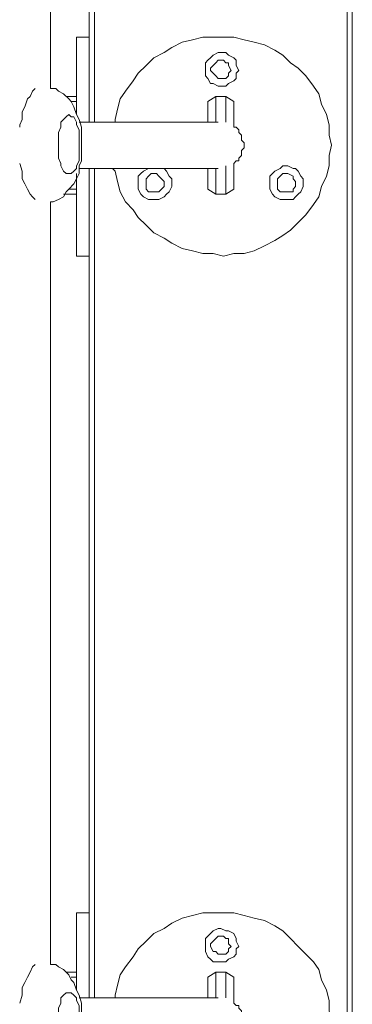
# Model space of a CAD drawing. Extents: x -79 to 4861, y -708 to -211.
# Drawn here: x 1114 to 1121, y -456 to -436 of the extents above; entities that cross this region are included whole.
import ezdxf

# ---------------------------------------------------------------- set-up
doc = ezdxf.new("R2010")
doc.units = 0
doc.header["$MEASUREMENT"] = 0
doc.layers.add('Lager 1', color=7, linetype='Continuous', lineweight=0)

msp = doc.modelspace()

# ---------------------------------------------------------------- linework, layer by layer
at = {"layer": 'Lager 1', "color": 7, "lineweight": 13}
for points in [[(1120.817, -512.309), (1120.817, -512.309), (1120.817, -377.645), (1120.817, -377.645)], [(1120.92, -377.645), (1120.92, -377.645), (1120.92, -512.309), (1120.92, -512.309)], [(1115.653, -438.058), (1115.653, -438.058), (1115.653, -421.431), (1115.653, -421.431)], [(1115.757, -421.431), (1115.757, -421.431), (1115.757, -438.058), (1115.757, -438.058)], [(1114.879, -437.387), (1114.879, -437.387), (1114.879, -422.103), (1114.879, -422.103)], [(1115.653, -436.354), (1115.653, -436.354), (1115.395, -436.354), (1115.395, -436.354)], [(1115.189, -437.542), (1115.189, -437.542), (1115.395, -437.542), (1115.395, -437.542)], [(1118.184, -437.542), (1118.184, -437.542), (1118.029, -437.645), (1118.029, -437.645)], [(1118.184, -437.542), (1118.184, -437.542), (1118.39, -437.542), (1118.39, -437.542)], [(1118.545, -437.645), (1118.545, -437.645), (1118.39, -437.542), (1118.39, -437.542)], [(1115.395, -437.645), (1115.395, -437.645), (1115.292, -437.645), (1115.292, -437.645)], [(1115.653, -455.614), (1115.653, -455.614), (1115.653, -438.987), (1115.653, -438.987)], [(1115.757, -438.987), (1115.757, -438.987), (1115.757, -455.614), (1115.757, -455.614)], [(1115.395, -439.504), (1115.395, -439.504), (1115.137, -439.504), (1115.137, -439.504)], [(1115.24, -439.4), (1115.24, -439.4), (1115.395, -439.4), (1115.395, -439.4)], [(1118.184, -439.504), (1118.184, -439.504), (1118.029, -439.4), (1118.029, -439.4)], [(1118.39, -439.504), (1118.39, -439.504), (1118.184, -439.504), (1118.184, -439.504)], [(1118.545, -439.4), (1118.545, -439.4), (1118.39, -439.504), (1118.39, -439.504)], [(1114.879, -454.943), (1114.879, -454.943), (1114.879, -439.659), (1114.879, -439.659)], [(1115.395, -440.743), (1115.395, -440.743), (1115.653, -440.743), (1115.653, -440.743)], [(1115.653, -453.91), (1115.653, -453.91), (1115.395, -453.91), (1115.395, -453.91)], [(1115.189, -455.097), (1115.189, -455.097), (1115.395, -455.097), (1115.395, -455.097)], [(1118.184, -455.097), (1118.184, -455.097), (1118.029, -455.201), (1118.029, -455.201)], [(1118.184, -455.097), (1118.184, -455.097), (1118.39, -455.097), (1118.39, -455.097)], [(1118.545, -455.201), (1118.545, -455.201), (1118.39, -455.097), (1118.39, -455.097)], [(1115.395, -455.201), (1115.395, -455.201), (1115.292, -455.201), (1115.292, -455.201)]]:
    msp.add_open_spline(points, degree=3, dxfattribs=at)
for points, knots in [([(1115.395, -437.903), (1115.395, -437.903), (1115.395, -437.903), (1115.395, -437.903), (1115.395, -437.903), (1115.395, -437.696), (1115.395, -437.696), (1115.395, -437.696), (1115.395, -437.49), (1115.395, -437.49), (1115.395, -437.49), (1115.395, -437.335), (1115.395, -437.335), (1115.395, -437.335), (1115.395, -437.128), (1115.395, -437.128), (1115.395, -437.128), (1115.395, -436.974), (1115.395, -436.974), (1115.395, -436.974), (1115.395, -436.87), (1115.395, -436.87), (1115.395, -436.87), (1115.395, -436.715), (1115.395, -436.715), (1115.395, -436.715), (1115.395, -436.612), (1115.395, -436.612), (1115.395, -436.612), (1115.395, -436.509), (1115.395, -436.509), (1115.395, -436.509), (1115.395, -436.457), (1115.395, -436.457), (1115.395, -436.457), (1115.395, -436.406), (1115.395, -436.406), (1115.395, -436.406), (1115.395, -436.354), (1115.395, -436.354)], [0, 0, 0, 0, 1, 1, 1, 2, 2, 2, 3, 3, 3, 4, 4, 4, 5, 5, 5, 6, 6, 6, 7, 7, 7, 8, 8, 8, 9, 9, 9, 10, 10, 10, 11, 11, 11, 12, 12, 12, 13, 13, 13, 13]), ([(1120.507, -438.523), (1120.507, -438.523), (1120.455, -438.316), (1120.455, -438.316), (1120.455, -438.316), (1120.455, -438.109), (1120.455, -438.109), (1120.455, -438.109), (1120.404, -437.903), (1120.404, -437.903), (1120.404, -437.903), (1120.301, -437.696), (1120.301, -437.696), (1120.301, -437.696), (1120.249, -437.49), (1120.249, -437.49), (1120.249, -437.49), (1120.146, -437.335), (1120.146, -437.335), (1120.146, -437.335), (1119.991, -437.128), (1119.991, -437.128), (1119.991, -437.128), (1119.836, -436.974), (1119.836, -436.974), (1119.836, -436.974), (1119.681, -436.87), (1119.681, -436.87), (1119.681, -436.87), (1119.526, -436.715), (1119.526, -436.715), (1119.526, -436.715), (1119.371, -436.612), (1119.371, -436.612), (1119.371, -436.612), (1119.165, -436.509), (1119.165, -436.509), (1119.165, -436.509), (1118.958, -436.457), (1118.958, -436.457), (1118.958, -436.457), (1118.752, -436.406), (1118.752, -436.406), (1118.752, -436.406), (1118.545, -436.354), (1118.545, -436.354), (1118.545, -436.354), (1118.338, -436.354), (1118.338, -436.354), (1118.338, -436.354), (1118.132, -436.354), (1118.132, -436.354), (1118.132, -436.354), (1117.925, -436.354), (1117.925, -436.354), (1117.925, -436.354), (1117.719, -436.406), (1117.719, -436.406), (1117.719, -436.406), (1117.512, -436.457), (1117.512, -436.457), (1117.512, -436.457), (1117.306, -436.56), (1117.306, -436.56), (1117.306, -436.56), (1117.151, -436.664), (1117.151, -436.664), (1117.151, -436.664), (1116.944, -436.767), (1116.944, -436.767), (1116.944, -436.767), (1116.789, -436.922), (1116.789, -436.922), (1116.789, -436.922), (1116.634, -437.077), (1116.634, -437.077), (1116.634, -437.077), (1116.531, -437.232), (1116.531, -437.232), (1116.531, -437.232), (1116.376, -437.438), (1116.376, -437.438), (1116.376, -437.438), (1116.273, -437.593), (1116.273, -437.593), (1116.273, -437.593), (1116.221, -437.8), (1116.221, -437.8), (1116.221, -437.8), (1116.17, -438.006), (1116.17, -438.006), (1116.17, -438.006), (1116.17, -438.058), (1116.17, -438.058)], [0, 0, 0, 0, 1, 1, 1, 2, 2, 2, 3, 3, 3, 4, 4, 4, 5, 5, 5, 6, 6, 6, 7, 7, 7, 8, 8, 8, 9, 9, 9, 10, 10, 10, 11, 11, 11, 12, 12, 12, 13, 13, 13, 14, 14, 14, 15, 15, 15, 16, 16, 16, 17, 17, 17, 18, 18, 18, 19, 19, 19, 20, 20, 20, 21, 21, 21, 22, 22, 22, 23, 23, 23, 24, 24, 24, 25, 25, 25, 26, 26, 26, 27, 27, 27, 28, 28, 28, 29, 29, 29, 30, 30, 30, 31, 31, 31, 31]), ([(1118.648, -437.025), (1118.648, -437.025), (1118.597, -437.077), (1118.597, -437.077), (1118.597, -437.077), (1118.597, -437.18), (1118.597, -437.18), (1118.597, -437.18), (1118.545, -437.232), (1118.545, -437.232), (1118.545, -437.232), (1118.442, -437.283), (1118.442, -437.283), (1118.442, -437.283), (1118.39, -437.335), (1118.39, -437.335), (1118.39, -437.335), (1118.287, -437.335), (1118.287, -437.335), (1118.287, -437.335), (1118.235, -437.335), (1118.235, -437.335), (1118.235, -437.335), (1118.132, -437.283), (1118.132, -437.283), (1118.132, -437.283), (1118.08, -437.283), (1118.08, -437.283), (1118.08, -437.283), (1118.029, -437.18), (1118.029, -437.18), (1118.029, -437.18), (1117.977, -437.128), (1117.977, -437.128), (1117.977, -437.128), (1117.977, -437.025), (1117.977, -437.025), (1117.977, -437.025), (1117.977, -436.974), (1117.977, -436.974), (1117.977, -436.974), (1117.977, -436.87), (1117.977, -436.87), (1117.977, -436.87), (1118.029, -436.819), (1118.029, -436.819), (1118.029, -436.819), (1118.08, -436.767), (1118.08, -436.767), (1118.08, -436.767), (1118.132, -436.715), (1118.132, -436.715), (1118.132, -436.715), (1118.235, -436.664), (1118.235, -436.664), (1118.235, -436.664), (1118.287, -436.664), (1118.287, -436.664), (1118.287, -436.664), (1118.39, -436.664), (1118.39, -436.664), (1118.39, -436.664), (1118.442, -436.715), (1118.442, -436.715), (1118.442, -436.715), (1118.545, -436.767), (1118.545, -436.767), (1118.545, -436.767), (1118.597, -436.819), (1118.597, -436.819), (1118.597, -436.819), (1118.597, -436.922), (1118.597, -436.922), (1118.597, -436.922), (1118.648, -437.025), (1118.648, -437.025)], [0, 0, 0, 0, 1, 1, 1, 2, 2, 2, 3, 3, 3, 4, 4, 4, 5, 5, 5, 6, 6, 6, 7, 7, 7, 8, 8, 8, 9, 9, 9, 10, 10, 10, 11, 11, 11, 12, 12, 12, 13, 13, 13, 14, 14, 14, 15, 15, 15, 16, 16, 16, 17, 17, 17, 18, 18, 18, 19, 19, 19, 20, 20, 20, 21, 21, 21, 22, 22, 22, 23, 23, 23, 24, 24, 24, 25, 25, 25, 25]), ([(1118.493, -437.025), (1118.493, -437.025), (1118.442, -436.922), (1118.442, -436.922), (1118.442, -436.922), (1118.442, -436.87), (1118.442, -436.87), (1118.442, -436.87), (1118.39, -436.87), (1118.39, -436.87), (1118.39, -436.87), (1118.338, -436.819), (1118.338, -436.819), (1118.338, -436.819), (1118.287, -436.819), (1118.287, -436.819), (1118.287, -436.819), (1118.235, -436.819), (1118.235, -436.819), (1118.235, -436.819), (1118.184, -436.87), (1118.184, -436.87), (1118.184, -436.87), (1118.132, -436.922), (1118.132, -436.922), (1118.132, -436.922), (1118.08, -436.974), (1118.08, -436.974), (1118.08, -436.974), (1118.08, -437.025), (1118.08, -437.025), (1118.08, -437.025), (1118.132, -437.077), (1118.132, -437.077), (1118.132, -437.077), (1118.184, -437.128), (1118.184, -437.128), (1118.184, -437.128), (1118.235, -437.18), (1118.235, -437.18), (1118.235, -437.18), (1118.287, -437.18), (1118.287, -437.18), (1118.287, -437.18), (1118.338, -437.18), (1118.338, -437.18), (1118.338, -437.18), (1118.39, -437.18), (1118.39, -437.18), (1118.39, -437.18), (1118.442, -437.128), (1118.442, -437.128), (1118.442, -437.128), (1118.442, -437.077), (1118.442, -437.077), (1118.442, -437.077), (1118.493, -437.025), (1118.493, -437.025)], [0, 0, 0, 0, 1, 1, 1, 2, 2, 2, 3, 3, 3, 4, 4, 4, 5, 5, 5, 6, 6, 6, 7, 7, 7, 8, 8, 8, 9, 9, 9, 10, 10, 10, 11, 11, 11, 12, 12, 12, 13, 13, 13, 14, 14, 14, 15, 15, 15, 16, 16, 16, 17, 17, 17, 18, 18, 18, 19, 19, 19, 19]), ([(1114.259, -438.161), (1114.259, -438.161), (1114.259, -438.109), (1114.259, -438.109), (1114.259, -438.109), (1114.311, -438.006), (1114.311, -438.006), (1114.311, -438.006), (1114.311, -437.851), (1114.311, -437.851), (1114.311, -437.851), (1114.363, -437.748), (1114.363, -437.748), (1114.363, -437.748), (1114.414, -437.593), (1114.414, -437.593), (1114.414, -437.593), (1114.466, -437.542), (1114.466, -437.542), (1114.466, -437.542), (1114.517, -437.438), (1114.517, -437.438), (1114.517, -437.438), (1114.569, -437.387), (1114.569, -437.387)], [0, 0, 0, 0, 1, 1, 1, 2, 2, 2, 3, 3, 3, 4, 4, 4, 5, 5, 5, 6, 6, 6, 7, 7, 7, 8, 8, 8, 8]), ([(1114.879, -439.659), (1114.879, -439.659), (1114.931, -439.659), (1114.931, -439.659), (1114.931, -439.659), (1115.034, -439.607), (1115.034, -439.607), (1115.034, -439.607), (1115.137, -439.555), (1115.137, -439.555), (1115.137, -439.555), (1115.189, -439.452), (1115.189, -439.452), (1115.189, -439.452), (1115.24, -439.4), (1115.24, -439.4), (1115.24, -439.4), (1115.344, -439.297), (1115.344, -439.297), (1115.344, -439.297), (1115.395, -439.194), (1115.395, -439.194), (1115.395, -439.194), (1115.447, -439.091), (1115.447, -439.091), (1115.447, -439.091), (1115.447, -438.936), (1115.447, -438.936), (1115.447, -438.936), (1115.499, -438.832), (1115.499, -438.832), (1115.499, -438.832), (1115.499, -438.677), (1115.499, -438.677), (1115.499, -438.677), (1115.499, -438.523), (1115.499, -438.523), (1115.499, -438.523), (1115.499, -438.419), (1115.499, -438.419), (1115.499, -438.419), (1115.499, -438.316), (1115.499, -438.316), (1115.499, -438.316), (1115.499, -438.161), (1115.499, -438.161), (1115.499, -438.161), (1115.447, -438.006), (1115.447, -438.006), (1115.447, -438.006), (1115.395, -437.903), (1115.395, -437.903), (1115.395, -437.903), (1115.344, -437.748), (1115.344, -437.748), (1115.344, -437.748), (1115.292, -437.645), (1115.292, -437.645), (1115.292, -437.645), (1115.24, -437.593), (1115.24, -437.593), (1115.24, -437.593), (1115.137, -437.49), (1115.137, -437.49), (1115.137, -437.49), (1115.034, -437.438), (1115.034, -437.438), (1115.034, -437.438), (1114.982, -437.387), (1114.982, -437.387), (1114.982, -437.387), (1114.879, -437.387), (1114.879, -437.387)], [0, 0, 0, 0, 1, 1, 1, 2, 2, 2, 3, 3, 3, 4, 4, 4, 5, 5, 5, 6, 6, 6, 7, 7, 7, 8, 8, 8, 9, 9, 9, 10, 10, 10, 11, 11, 11, 12, 12, 12, 13, 13, 13, 14, 14, 14, 15, 15, 15, 16, 16, 16, 17, 17, 17, 18, 18, 18, 19, 19, 19, 20, 20, 20, 21, 21, 21, 22, 22, 22, 23, 23, 23, 24, 24, 24, 24]), ([(1118.184, -437.542), (1118.184, -437.542), (1118.184, -437.542), (1118.184, -437.542), (1118.184, -437.542), (1118.184, -437.593), (1118.184, -437.593), (1118.184, -437.593), (1118.184, -437.645), (1118.184, -437.645), (1118.184, -437.645), (1118.184, -437.696), (1118.184, -437.696), (1118.184, -437.696), (1118.184, -437.8), (1118.184, -437.8), (1118.184, -437.8), (1118.184, -437.955), (1118.184, -437.955), (1118.184, -437.955), (1118.184, -438.058), (1118.184, -438.058)], [0, 0, 0, 0, 1, 1, 1, 2, 2, 2, 3, 3, 3, 4, 4, 4, 5, 5, 5, 6, 6, 6, 7, 7, 7, 7]), ([(1118.39, -438.058), (1118.39, -438.058), (1118.39, -437.955), (1118.39, -437.955), (1118.39, -437.955), (1118.39, -437.8), (1118.39, -437.8), (1118.39, -437.8), (1118.39, -437.696), (1118.39, -437.696), (1118.39, -437.696), (1118.39, -437.645), (1118.39, -437.645), (1118.39, -437.645), (1118.39, -437.593), (1118.39, -437.593), (1118.39, -437.593), (1118.39, -437.542), (1118.39, -437.542)], [0, 0, 0, 0, 1, 1, 1, 2, 2, 2, 3, 3, 3, 4, 4, 4, 5, 5, 5, 6, 6, 6, 6]), ([(1118.029, -438.058), (1118.029, -438.058), (1118.029, -438.006), (1118.029, -438.006), (1118.029, -438.006), (1118.029, -437.903), (1118.029, -437.903), (1118.029, -437.903), (1118.029, -437.8), (1118.029, -437.8), (1118.029, -437.8), (1118.029, -437.748), (1118.029, -437.748), (1118.029, -437.748), (1118.029, -437.696), (1118.029, -437.696), (1118.029, -437.696), (1118.029, -437.645), (1118.029, -437.645)], [0, 0, 0, 0, 1, 1, 1, 2, 2, 2, 3, 3, 3, 4, 4, 4, 5, 5, 5, 6, 6, 6, 6]), ([(1118.545, -437.645), (1118.545, -437.645), (1118.545, -437.645), (1118.545, -437.645), (1118.545, -437.645), (1118.545, -437.696), (1118.545, -437.696), (1118.545, -437.696), (1118.545, -437.748), (1118.545, -437.748), (1118.545, -437.748), (1118.545, -437.8), (1118.545, -437.8), (1118.545, -437.8), (1118.545, -437.903), (1118.545, -437.903), (1118.545, -437.903), (1118.545, -438.006), (1118.545, -438.006), (1118.545, -438.006), (1118.545, -438.109), (1118.545, -438.109)], [0, 0, 0, 0, 1, 1, 1, 2, 2, 2, 3, 3, 3, 4, 4, 4, 5, 5, 5, 6, 6, 6, 7, 7, 7, 7]), ([(1115.447, -438.523), (1115.447, -438.523), (1115.447, -438.419), (1115.447, -438.419), (1115.447, -438.419), (1115.447, -438.316), (1115.447, -438.316), (1115.447, -438.316), (1115.447, -438.213), (1115.447, -438.213), (1115.447, -438.213), (1115.395, -438.109), (1115.395, -438.109), (1115.395, -438.109), (1115.395, -438.058), (1115.395, -438.058), (1115.395, -438.058), (1115.344, -437.955), (1115.344, -437.955), (1115.344, -437.955), (1115.292, -437.955), (1115.292, -437.955), (1115.292, -437.955), (1115.24, -437.903), (1115.24, -437.903), (1115.24, -437.903), (1115.189, -437.955), (1115.189, -437.955), (1115.189, -437.955), (1115.137, -438.006), (1115.137, -438.006), (1115.137, -438.006), (1115.085, -438.058), (1115.085, -438.058), (1115.085, -438.058), (1115.085, -438.161), (1115.085, -438.161), (1115.085, -438.161), (1115.034, -438.264), (1115.034, -438.264), (1115.034, -438.264), (1115.034, -438.368), (1115.034, -438.368), (1115.034, -438.368), (1115.034, -438.471), (1115.034, -438.471), (1115.034, -438.471), (1115.034, -438.574), (1115.034, -438.574), (1115.034, -438.574), (1115.034, -438.677), (1115.034, -438.677), (1115.034, -438.677), (1115.034, -438.781), (1115.034, -438.781), (1115.034, -438.781), (1115.085, -438.884), (1115.085, -438.884), (1115.085, -438.884), (1115.085, -438.936), (1115.085, -438.936), (1115.085, -438.936), (1115.137, -439.039), (1115.137, -439.039), (1115.137, -439.039), (1115.189, -439.091), (1115.189, -439.091), (1115.189, -439.091), (1115.24, -439.091), (1115.24, -439.091), (1115.24, -439.091), (1115.292, -439.091), (1115.292, -439.091), (1115.292, -439.091), (1115.344, -439.039), (1115.344, -439.039), (1115.344, -439.039), (1115.395, -438.987), (1115.395, -438.987), (1115.395, -438.987), (1115.395, -438.936), (1115.395, -438.936), (1115.395, -438.936), (1115.447, -438.832), (1115.447, -438.832), (1115.447, -438.832), (1115.447, -438.729), (1115.447, -438.729), (1115.447, -438.729), (1115.447, -438.626), (1115.447, -438.626), (1115.447, -438.626), (1115.447, -438.523), (1115.447, -438.523)], [0, 0, 0, 0, 1, 1, 1, 2, 2, 2, 3, 3, 3, 4, 4, 4, 5, 5, 5, 6, 6, 6, 7, 7, 7, 8, 8, 8, 9, 9, 9, 10, 10, 10, 11, 11, 11, 12, 12, 12, 13, 13, 13, 14, 14, 14, 15, 15, 15, 16, 16, 16, 17, 17, 17, 18, 18, 18, 19, 19, 19, 20, 20, 20, 21, 21, 21, 22, 22, 22, 23, 23, 23, 24, 24, 24, 25, 25, 25, 26, 26, 26, 27, 27, 27, 28, 28, 28, 29, 29, 29, 30, 30, 30, 31, 31, 31, 31]), ([(1118.235, -438.058), (1118.235, -438.058), (1118.235, -438.058), (1118.235, -438.058), (1118.235, -438.058), (1118.184, -438.058), (1118.184, -438.058), (1118.184, -438.058), (1118.08, -438.058), (1118.08, -438.058), (1118.08, -438.058), (1117.977, -438.058), (1117.977, -438.058), (1117.977, -438.058), (1117.874, -438.058), (1117.874, -438.058), (1117.874, -438.058), (1117.719, -438.058), (1117.719, -438.058), (1117.719, -438.058), (1117.564, -438.058), (1117.564, -438.058), (1117.564, -438.058), (1117.409, -438.058), (1117.409, -438.058), (1117.409, -438.058), (1117.202, -438.058), (1117.202, -438.058), (1117.202, -438.058), (1116.944, -438.058), (1116.944, -438.058), (1116.944, -438.058), (1116.738, -438.058), (1116.738, -438.058), (1116.738, -438.058), (1116.48, -438.058), (1116.48, -438.058), (1116.48, -438.058), (1116.17, -438.058), (1116.17, -438.058), (1116.17, -438.058), (1115.86, -438.058), (1115.86, -438.058), (1115.86, -438.058), (1115.55, -438.058), (1115.55, -438.058), (1115.55, -438.058), (1115.447, -438.058), (1115.447, -438.058)], [0, 0, 0, 0, 1, 1, 1, 2, 2, 2, 3, 3, 3, 4, 4, 4, 5, 5, 5, 6, 6, 6, 7, 7, 7, 8, 8, 8, 9, 9, 9, 10, 10, 10, 11, 11, 11, 12, 12, 12, 13, 13, 13, 14, 14, 14, 15, 15, 15, 16, 16, 16, 16]), ([(1118.545, -438.884), (1118.545, -438.884), (1118.545, -438.884), (1118.545, -438.884), (1118.545, -438.884), (1118.597, -438.832), (1118.597, -438.832), (1118.597, -438.832), (1118.648, -438.832), (1118.648, -438.832), (1118.648, -438.832), (1118.648, -438.781), (1118.648, -438.781), (1118.648, -438.781), (1118.7, -438.729), (1118.7, -438.729), (1118.7, -438.729), (1118.7, -438.677), (1118.7, -438.677), (1118.7, -438.677), (1118.7, -438.626), (1118.7, -438.626), (1118.7, -438.626), (1118.752, -438.574), (1118.752, -438.574), (1118.752, -438.574), (1118.752, -438.523), (1118.752, -438.523), (1118.752, -438.523), (1118.752, -438.471), (1118.752, -438.471), (1118.752, -438.471), (1118.7, -438.419), (1118.7, -438.419), (1118.7, -438.419), (1118.7, -438.368), (1118.7, -438.368), (1118.7, -438.368), (1118.7, -438.316), (1118.7, -438.316), (1118.7, -438.316), (1118.648, -438.264), (1118.648, -438.264), (1118.648, -438.264), (1118.648, -438.213), (1118.648, -438.213), (1118.648, -438.213), (1118.597, -438.161), (1118.597, -438.161), (1118.597, -438.161), (1118.545, -438.161), (1118.545, -438.161), (1118.545, -438.161), (1118.545, -438.109), (1118.545, -438.109)], [0, 0, 0, 0, 1, 1, 1, 2, 2, 2, 3, 3, 3, 4, 4, 4, 5, 5, 5, 6, 6, 6, 7, 7, 7, 8, 8, 8, 9, 9, 9, 10, 10, 10, 11, 11, 11, 12, 12, 12, 13, 13, 13, 14, 14, 14, 15, 15, 15, 16, 16, 16, 17, 17, 17, 18, 18, 18, 18]), ([(1116.118, -438.987), (1116.118, -438.987), (1116.17, -439.039), (1116.17, -439.039), (1116.17, -439.039), (1116.221, -439.245), (1116.221, -439.245), (1116.221, -439.245), (1116.273, -439.452), (1116.273, -439.452), (1116.273, -439.452), (1116.376, -439.659), (1116.376, -439.659), (1116.376, -439.659), (1116.531, -439.813), (1116.531, -439.813), (1116.531, -439.813), (1116.634, -439.968), (1116.634, -439.968), (1116.634, -439.968), (1116.789, -440.123), (1116.789, -440.123), (1116.789, -440.123), (1116.944, -440.278), (1116.944, -440.278), (1116.944, -440.278), (1117.151, -440.381), (1117.151, -440.381), (1117.151, -440.381), (1117.306, -440.485), (1117.306, -440.485), (1117.306, -440.485), (1117.512, -440.588), (1117.512, -440.588), (1117.512, -440.588), (1117.719, -440.64), (1117.719, -440.64), (1117.719, -440.64), (1117.925, -440.691), (1117.925, -440.691), (1117.925, -440.691), (1118.132, -440.691), (1118.132, -440.691), (1118.132, -440.691), (1118.338, -440.743), (1118.338, -440.743), (1118.338, -440.743), (1118.545, -440.691), (1118.545, -440.691), (1118.545, -440.691), (1118.752, -440.691), (1118.752, -440.691), (1118.752, -440.691), (1118.958, -440.64), (1118.958, -440.64), (1118.958, -440.64), (1119.165, -440.536), (1119.165, -440.536), (1119.165, -440.536), (1119.371, -440.433), (1119.371, -440.433), (1119.371, -440.433), (1119.526, -440.33), (1119.526, -440.33), (1119.526, -440.33), (1119.681, -440.227), (1119.681, -440.227), (1119.681, -440.227), (1119.836, -440.072), (1119.836, -440.072), (1119.836, -440.072), (1119.991, -439.917), (1119.991, -439.917), (1119.991, -439.917), (1120.146, -439.71), (1120.146, -439.71), (1120.146, -439.71), (1120.249, -439.555), (1120.249, -439.555), (1120.249, -439.555), (1120.301, -439.349), (1120.301, -439.349), (1120.301, -439.349), (1120.404, -439.142), (1120.404, -439.142), (1120.404, -439.142), (1120.455, -438.936), (1120.455, -438.936), (1120.455, -438.936), (1120.455, -438.729), (1120.455, -438.729), (1120.455, -438.729), (1120.507, -438.523), (1120.507, -438.523)], [0, 0, 0, 0, 1, 1, 1, 2, 2, 2, 3, 3, 3, 4, 4, 4, 5, 5, 5, 6, 6, 6, 7, 7, 7, 8, 8, 8, 9, 9, 9, 10, 10, 10, 11, 11, 11, 12, 12, 12, 13, 13, 13, 14, 14, 14, 15, 15, 15, 16, 16, 16, 17, 17, 17, 18, 18, 18, 19, 19, 19, 20, 20, 20, 21, 21, 21, 22, 22, 22, 23, 23, 23, 24, 24, 24, 25, 25, 25, 26, 26, 26, 27, 27, 27, 28, 28, 28, 29, 29, 29, 30, 30, 30, 31, 31, 31, 31]), ([(1114.569, -439.607), (1114.569, -439.607), (1114.517, -439.555), (1114.517, -439.555), (1114.517, -439.555), (1114.466, -439.504), (1114.466, -439.504), (1114.466, -439.504), (1114.414, -439.4), (1114.414, -439.4), (1114.414, -439.4), (1114.363, -439.297), (1114.363, -439.297), (1114.363, -439.297), (1114.311, -439.194), (1114.311, -439.194), (1114.311, -439.194), (1114.311, -439.039), (1114.311, -439.039), (1114.311, -439.039), (1114.259, -438.884), (1114.259, -438.884)], [0, 0, 0, 0, 1, 1, 1, 2, 2, 2, 3, 3, 3, 4, 4, 4, 5, 5, 5, 6, 6, 6, 7, 7, 7, 7]), ([(1118.39, -439.504), (1118.39, -439.504), (1118.39, -439.504), (1118.39, -439.504), (1118.39, -439.504), (1118.39, -439.452), (1118.39, -439.452), (1118.39, -439.452), (1118.39, -439.4), (1118.39, -439.4), (1118.39, -439.4), (1118.39, -439.349), (1118.39, -439.349), (1118.39, -439.349), (1118.39, -439.245), (1118.39, -439.245), (1118.39, -439.245), (1118.39, -439.091), (1118.39, -439.091), (1118.39, -439.091), (1118.39, -438.987), (1118.39, -438.987), (1118.39, -438.987), (1118.39, -438.936), (1118.39, -438.936)], [0, 0, 0, 0, 1, 1, 1, 2, 2, 2, 3, 3, 3, 4, 4, 4, 5, 5, 5, 6, 6, 6, 7, 7, 7, 8, 8, 8, 8]), ([(1118.545, -438.884), (1118.545, -438.884), (1118.545, -438.936), (1118.545, -438.936), (1118.545, -438.936), (1118.545, -439.039), (1118.545, -439.039), (1118.545, -439.039), (1118.545, -439.142), (1118.545, -439.142), (1118.545, -439.142), (1118.545, -439.245), (1118.545, -439.245), (1118.545, -439.245), (1118.545, -439.297), (1118.545, -439.297), (1118.545, -439.297), (1118.545, -439.349), (1118.545, -439.349), (1118.545, -439.349), (1118.545, -439.4), (1118.545, -439.4)], [0, 0, 0, 0, 1, 1, 1, 2, 2, 2, 3, 3, 3, 4, 4, 4, 5, 5, 5, 6, 6, 6, 7, 7, 7, 7]), ([(1119.939, -439.297), (1119.939, -439.297), (1119.939, -439.349), (1119.939, -439.349), (1119.939, -439.349), (1119.888, -439.452), (1119.888, -439.452), (1119.888, -439.452), (1119.836, -439.504), (1119.836, -439.504), (1119.836, -439.504), (1119.784, -439.555), (1119.784, -439.555), (1119.784, -439.555), (1119.733, -439.607), (1119.733, -439.607), (1119.733, -439.607), (1119.629, -439.607), (1119.629, -439.607), (1119.629, -439.607), (1119.526, -439.607), (1119.526, -439.607), (1119.526, -439.607), (1119.474, -439.607), (1119.474, -439.607), (1119.474, -439.607), (1119.371, -439.555), (1119.371, -439.555), (1119.371, -439.555), (1119.32, -439.504), (1119.32, -439.504), (1119.32, -439.504), (1119.268, -439.4), (1119.268, -439.4), (1119.268, -439.4), (1119.268, -439.349), (1119.268, -439.349), (1119.268, -439.349), (1119.268, -439.245), (1119.268, -439.245), (1119.268, -439.245), (1119.268, -439.142), (1119.268, -439.142), (1119.268, -439.142), (1119.32, -439.091), (1119.32, -439.091), (1119.32, -439.091), (1119.371, -439.039), (1119.371, -439.039), (1119.371, -439.039), (1119.474, -438.987), (1119.474, -438.987), (1119.474, -438.987), (1119.526, -438.936), (1119.526, -438.936), (1119.526, -438.936), (1119.629, -438.936), (1119.629, -438.936), (1119.629, -438.936), (1119.733, -438.987), (1119.733, -438.987), (1119.733, -438.987), (1119.784, -438.987), (1119.784, -438.987), (1119.784, -438.987), (1119.836, -439.039), (1119.836, -439.039), (1119.836, -439.039), (1119.888, -439.142), (1119.888, -439.142), (1119.888, -439.142), (1119.939, -439.194), (1119.939, -439.194), (1119.939, -439.194), (1119.939, -439.297), (1119.939, -439.297)], [0, 0, 0, 0, 1, 1, 1, 2, 2, 2, 3, 3, 3, 4, 4, 4, 5, 5, 5, 6, 6, 6, 7, 7, 7, 8, 8, 8, 9, 9, 9, 10, 10, 10, 11, 11, 11, 12, 12, 12, 13, 13, 13, 14, 14, 14, 15, 15, 15, 16, 16, 16, 17, 17, 17, 18, 18, 18, 19, 19, 19, 20, 20, 20, 21, 21, 21, 22, 22, 22, 23, 23, 23, 24, 24, 24, 25, 25, 25, 25]), ([(1115.395, -440.743), (1115.395, -440.743), (1115.395, -440.743), (1115.395, -440.743), (1115.395, -440.743), (1115.395, -440.691), (1115.395, -440.691), (1115.395, -440.691), (1115.395, -440.64), (1115.395, -440.64), (1115.395, -440.64), (1115.395, -440.536), (1115.395, -440.536), (1115.395, -440.536), (1115.395, -440.433), (1115.395, -440.433), (1115.395, -440.433), (1115.395, -440.33), (1115.395, -440.33), (1115.395, -440.33), (1115.395, -440.227), (1115.395, -440.227), (1115.395, -440.227), (1115.395, -440.072), (1115.395, -440.072), (1115.395, -440.072), (1115.395, -439.917), (1115.395, -439.917), (1115.395, -439.917), (1115.395, -439.71), (1115.395, -439.71), (1115.395, -439.71), (1115.395, -439.555), (1115.395, -439.555), (1115.395, -439.555), (1115.395, -439.349), (1115.395, -439.349), (1115.395, -439.349), (1115.395, -439.142), (1115.395, -439.142), (1115.395, -439.142), (1115.395, -439.091), (1115.395, -439.091)], [0, 0, 0, 0, 1, 1, 1, 2, 2, 2, 3, 3, 3, 4, 4, 4, 5, 5, 5, 6, 6, 6, 7, 7, 7, 8, 8, 8, 9, 9, 9, 10, 10, 10, 11, 11, 11, 12, 12, 12, 13, 13, 13, 14, 14, 14, 14]), ([(1115.447, -438.987), (1115.447, -438.987), (1115.55, -438.987), (1115.55, -438.987), (1115.55, -438.987), (1115.86, -438.987), (1115.86, -438.987), (1115.86, -438.987), (1116.17, -438.987), (1116.17, -438.987), (1116.17, -438.987), (1116.48, -438.987), (1116.48, -438.987), (1116.48, -438.987), (1116.738, -438.987), (1116.738, -438.987), (1116.738, -438.987), (1116.944, -438.987), (1116.944, -438.987), (1116.944, -438.987), (1117.202, -438.987), (1117.202, -438.987), (1117.202, -438.987), (1117.409, -438.987), (1117.409, -438.987), (1117.409, -438.987), (1117.564, -438.987), (1117.564, -438.987), (1117.564, -438.987), (1117.719, -438.987), (1117.719, -438.987), (1117.719, -438.987), (1117.874, -438.987), (1117.874, -438.987), (1117.874, -438.987), (1117.977, -438.987), (1117.977, -438.987), (1117.977, -438.987), (1118.08, -438.987), (1118.08, -438.987), (1118.08, -438.987), (1118.184, -438.987), (1118.184, -438.987), (1118.184, -438.987), (1118.235, -438.987), (1118.235, -438.987)], [0, 0, 0, 0, 1, 1, 1, 2, 2, 2, 3, 3, 3, 4, 4, 4, 5, 5, 5, 6, 6, 6, 7, 7, 7, 8, 8, 8, 9, 9, 9, 10, 10, 10, 11, 11, 11, 12, 12, 12, 13, 13, 13, 14, 14, 14, 15, 15, 15, 15]), ([(1117.306, -439.297), (1117.306, -439.297), (1117.306, -439.349), (1117.306, -439.349), (1117.306, -439.349), (1117.254, -439.452), (1117.254, -439.452), (1117.254, -439.452), (1117.202, -439.504), (1117.202, -439.504), (1117.202, -439.504), (1117.151, -439.555), (1117.151, -439.555), (1117.151, -439.555), (1117.048, -439.607), (1117.048, -439.607), (1117.048, -439.607), (1116.996, -439.607), (1116.996, -439.607), (1116.996, -439.607), (1116.893, -439.607), (1116.893, -439.607), (1116.893, -439.607), (1116.841, -439.607), (1116.841, -439.607), (1116.841, -439.607), (1116.738, -439.555), (1116.738, -439.555), (1116.738, -439.555), (1116.686, -439.504), (1116.686, -439.504), (1116.686, -439.504), (1116.634, -439.4), (1116.634, -439.4), (1116.634, -439.4), (1116.634, -439.349), (1116.634, -439.349), (1116.634, -439.349), (1116.634, -439.245), (1116.634, -439.245), (1116.634, -439.245), (1116.634, -439.142), (1116.634, -439.142), (1116.634, -439.142), (1116.686, -439.091), (1116.686, -439.091), (1116.686, -439.091), (1116.738, -439.039), (1116.738, -439.039), (1116.738, -439.039), (1116.841, -438.987), (1116.841, -438.987)], [0, 0, 0, 0, 1, 1, 1, 2, 2, 2, 3, 3, 3, 4, 4, 4, 5, 5, 5, 6, 6, 6, 7, 7, 7, 8, 8, 8, 9, 9, 9, 10, 10, 10, 11, 11, 11, 12, 12, 12, 13, 13, 13, 14, 14, 14, 15, 15, 15, 16, 16, 16, 17, 17, 17, 17]), ([(1117.151, -439.297), (1117.151, -439.297), (1117.151, -439.245), (1117.151, -439.245), (1117.151, -439.245), (1117.099, -439.194), (1117.099, -439.194), (1117.099, -439.194), (1117.048, -439.142), (1117.048, -439.142), (1117.048, -439.142), (1116.996, -439.091), (1116.996, -439.091), (1116.996, -439.091), (1116.944, -439.091), (1116.944, -439.091), (1116.944, -439.091), (1116.893, -439.091), (1116.893, -439.091), (1116.893, -439.091), (1116.841, -439.142), (1116.841, -439.142), (1116.841, -439.142), (1116.789, -439.194), (1116.789, -439.194), (1116.789, -439.194), (1116.789, -439.245), (1116.789, -439.245), (1116.789, -439.245), (1116.789, -439.297), (1116.789, -439.297), (1116.789, -439.297), (1116.789, -439.4), (1116.789, -439.4), (1116.789, -439.4), (1116.841, -439.452), (1116.841, -439.452), (1116.841, -439.452), (1116.893, -439.452), (1116.893, -439.452), (1116.893, -439.452), (1116.944, -439.452), (1116.944, -439.452), (1116.944, -439.452), (1116.996, -439.452), (1116.996, -439.452), (1116.996, -439.452), (1117.048, -439.452), (1117.048, -439.452), (1117.048, -439.452), (1117.099, -439.4), (1117.099, -439.4), (1117.099, -439.4), (1117.151, -439.349), (1117.151, -439.349), (1117.151, -439.349), (1117.151, -439.297), (1117.151, -439.297)], [0, 0, 0, 0, 1, 1, 1, 2, 2, 2, 3, 3, 3, 4, 4, 4, 5, 5, 5, 6, 6, 6, 7, 7, 7, 8, 8, 8, 9, 9, 9, 10, 10, 10, 11, 11, 11, 12, 12, 12, 13, 13, 13, 14, 14, 14, 15, 15, 15, 16, 16, 16, 17, 17, 17, 18, 18, 18, 19, 19, 19, 19]), ([(1117.099, -438.987), (1117.099, -438.987), (1117.151, -438.987), (1117.151, -438.987), (1117.151, -438.987), (1117.202, -439.039), (1117.202, -439.039), (1117.202, -439.039), (1117.254, -439.142), (1117.254, -439.142), (1117.254, -439.142), (1117.306, -439.194), (1117.306, -439.194), (1117.306, -439.194), (1117.306, -439.297), (1117.306, -439.297)], [0, 0, 0, 0, 1, 1, 1, 2, 2, 2, 3, 3, 3, 4, 4, 4, 5, 5, 5, 5]), ([(1118.029, -439.4), (1118.029, -439.4), (1118.029, -439.4), (1118.029, -439.4), (1118.029, -439.4), (1118.029, -439.349), (1118.029, -439.349), (1118.029, -439.349), (1118.029, -439.297), (1118.029, -439.297), (1118.029, -439.297), (1118.029, -439.245), (1118.029, -439.245), (1118.029, -439.245), (1118.029, -439.142), (1118.029, -439.142), (1118.029, -439.142), (1118.029, -439.039), (1118.029, -439.039), (1118.029, -439.039), (1118.029, -438.987), (1118.029, -438.987)], [0, 0, 0, 0, 1, 1, 1, 2, 2, 2, 3, 3, 3, 4, 4, 4, 5, 5, 5, 6, 6, 6, 7, 7, 7, 7]), ([(1118.184, -438.987), (1118.184, -438.987), (1118.184, -439.091), (1118.184, -439.091), (1118.184, -439.091), (1118.184, -439.245), (1118.184, -439.245), (1118.184, -439.245), (1118.184, -439.349), (1118.184, -439.349), (1118.184, -439.349), (1118.184, -439.4), (1118.184, -439.4), (1118.184, -439.4), (1118.184, -439.452), (1118.184, -439.452), (1118.184, -439.452), (1118.184, -439.504), (1118.184, -439.504)], [0, 0, 0, 0, 1, 1, 1, 2, 2, 2, 3, 3, 3, 4, 4, 4, 5, 5, 5, 6, 6, 6, 6]), ([(1119.784, -439.297), (1119.784, -439.297), (1119.784, -439.245), (1119.784, -439.245), (1119.784, -439.245), (1119.733, -439.194), (1119.733, -439.194), (1119.733, -439.194), (1119.733, -439.142), (1119.733, -439.142), (1119.733, -439.142), (1119.629, -439.091), (1119.629, -439.091), (1119.629, -439.091), (1119.578, -439.091), (1119.578, -439.091), (1119.578, -439.091), (1119.526, -439.091), (1119.526, -439.091), (1119.526, -439.091), (1119.474, -439.142), (1119.474, -439.142), (1119.474, -439.142), (1119.423, -439.194), (1119.423, -439.194), (1119.423, -439.194), (1119.423, -439.245), (1119.423, -439.245), (1119.423, -439.245), (1119.423, -439.297), (1119.423, -439.297), (1119.423, -439.297), (1119.423, -439.4), (1119.423, -439.4), (1119.423, -439.4), (1119.474, -439.452), (1119.474, -439.452), (1119.474, -439.452), (1119.526, -439.452), (1119.526, -439.452), (1119.526, -439.452), (1119.578, -439.452), (1119.578, -439.452), (1119.578, -439.452), (1119.629, -439.452), (1119.629, -439.452), (1119.629, -439.452), (1119.733, -439.452), (1119.733, -439.452), (1119.733, -439.452), (1119.733, -439.4), (1119.733, -439.4), (1119.733, -439.4), (1119.784, -439.349), (1119.784, -439.349), (1119.784, -439.349), (1119.784, -439.297), (1119.784, -439.297)], [0, 0, 0, 0, 1, 1, 1, 2, 2, 2, 3, 3, 3, 4, 4, 4, 5, 5, 5, 6, 6, 6, 7, 7, 7, 8, 8, 8, 9, 9, 9, 10, 10, 10, 11, 11, 11, 12, 12, 12, 13, 13, 13, 14, 14, 14, 15, 15, 15, 16, 16, 16, 17, 17, 17, 18, 18, 18, 19, 19, 19, 19]), ([(1115.395, -455.459), (1115.395, -455.459), (1115.395, -455.459), (1115.395, -455.459), (1115.395, -455.459), (1115.395, -455.252), (1115.395, -455.252), (1115.395, -455.252), (1115.395, -455.046), (1115.395, -455.046), (1115.395, -455.046), (1115.395, -454.891), (1115.395, -454.891), (1115.395, -454.891), (1115.395, -454.736), (1115.395, -454.736), (1115.395, -454.736), (1115.395, -454.581), (1115.395, -454.581), (1115.395, -454.581), (1115.395, -454.426), (1115.395, -454.426), (1115.395, -454.426), (1115.395, -454.271), (1115.395, -454.271), (1115.395, -454.271), (1115.395, -454.168), (1115.395, -454.168), (1115.395, -454.168), (1115.395, -454.065), (1115.395, -454.065), (1115.395, -454.065), (1115.395, -454.013), (1115.395, -454.013), (1115.395, -454.013), (1115.395, -453.961), (1115.395, -453.961), (1115.395, -453.961), (1115.395, -453.91), (1115.395, -453.91)], [0, 0, 0, 0, 1, 1, 1, 2, 2, 2, 3, 3, 3, 4, 4, 4, 5, 5, 5, 6, 6, 6, 7, 7, 7, 8, 8, 8, 9, 9, 9, 10, 10, 10, 11, 11, 11, 12, 12, 12, 13, 13, 13, 13]), ([(1120.507, -456.078), (1120.507, -456.078), (1120.455, -455.872), (1120.455, -455.872), (1120.455, -455.872), (1120.455, -455.665), (1120.455, -455.665), (1120.455, -455.665), (1120.404, -455.459), (1120.404, -455.459), (1120.404, -455.459), (1120.301, -455.252), (1120.301, -455.252), (1120.301, -455.252), (1120.249, -455.046), (1120.249, -455.046), (1120.249, -455.046), (1120.146, -454.891), (1120.146, -454.891), (1120.146, -454.891), (1119.991, -454.736), (1119.991, -454.736), (1119.991, -454.736), (1119.836, -454.581), (1119.836, -454.581), (1119.836, -454.581), (1119.681, -454.426), (1119.681, -454.426), (1119.681, -454.426), (1119.526, -454.271), (1119.526, -454.271), (1119.526, -454.271), (1119.371, -454.168), (1119.371, -454.168), (1119.371, -454.168), (1119.165, -454.065), (1119.165, -454.065), (1119.165, -454.065), (1118.958, -454.013), (1118.958, -454.013), (1118.958, -454.013), (1118.752, -453.961), (1118.752, -453.961), (1118.752, -453.961), (1118.545, -453.91), (1118.545, -453.91), (1118.545, -453.91), (1118.338, -453.91), (1118.338, -453.91), (1118.338, -453.91), (1118.132, -453.91), (1118.132, -453.91), (1118.132, -453.91), (1117.925, -453.91), (1117.925, -453.91), (1117.925, -453.91), (1117.719, -453.961), (1117.719, -453.961), (1117.719, -453.961), (1117.512, -454.013), (1117.512, -454.013), (1117.512, -454.013), (1117.306, -454.116), (1117.306, -454.116), (1117.306, -454.116), (1117.151, -454.22), (1117.151, -454.22), (1117.151, -454.22), (1116.944, -454.323), (1116.944, -454.323), (1116.944, -454.323), (1116.789, -454.478), (1116.789, -454.478), (1116.789, -454.478), (1116.634, -454.633), (1116.634, -454.633), (1116.634, -454.633), (1116.531, -454.788), (1116.531, -454.788), (1116.531, -454.788), (1116.376, -454.994), (1116.376, -454.994), (1116.376, -454.994), (1116.273, -455.149), (1116.273, -455.149), (1116.273, -455.149), (1116.221, -455.356), (1116.221, -455.356), (1116.221, -455.356), (1116.17, -455.562), (1116.17, -455.562), (1116.17, -455.562), (1116.17, -455.614), (1116.17, -455.614)], [0, 0, 0, 0, 1, 1, 1, 2, 2, 2, 3, 3, 3, 4, 4, 4, 5, 5, 5, 6, 6, 6, 7, 7, 7, 8, 8, 8, 9, 9, 9, 10, 10, 10, 11, 11, 11, 12, 12, 12, 13, 13, 13, 14, 14, 14, 15, 15, 15, 16, 16, 16, 17, 17, 17, 18, 18, 18, 19, 19, 19, 20, 20, 20, 21, 21, 21, 22, 22, 22, 23, 23, 23, 24, 24, 24, 25, 25, 25, 26, 26, 26, 27, 27, 27, 28, 28, 28, 29, 29, 29, 30, 30, 30, 31, 31, 31, 31]), ([(1118.648, -454.581), (1118.648, -454.581), (1118.597, -454.633), (1118.597, -454.633), (1118.597, -454.633), (1118.597, -454.736), (1118.597, -454.736), (1118.597, -454.736), (1118.545, -454.788), (1118.545, -454.788), (1118.545, -454.788), (1118.442, -454.839), (1118.442, -454.839), (1118.442, -454.839), (1118.39, -454.891), (1118.39, -454.891), (1118.39, -454.891), (1118.287, -454.891), (1118.287, -454.891), (1118.287, -454.891), (1118.235, -454.891), (1118.235, -454.891), (1118.235, -454.891), (1118.132, -454.891), (1118.132, -454.891), (1118.132, -454.891), (1118.08, -454.839), (1118.08, -454.839), (1118.08, -454.839), (1118.029, -454.788), (1118.029, -454.788), (1118.029, -454.788), (1117.977, -454.684), (1117.977, -454.684), (1117.977, -454.684), (1117.977, -454.633), (1117.977, -454.633), (1117.977, -454.633), (1117.977, -454.529), (1117.977, -454.529), (1117.977, -454.529), (1117.977, -454.426), (1117.977, -454.426), (1117.977, -454.426), (1118.029, -454.375), (1118.029, -454.375), (1118.029, -454.375), (1118.08, -454.323), (1118.08, -454.323), (1118.08, -454.323), (1118.132, -454.271), (1118.132, -454.271), (1118.132, -454.271), (1118.235, -454.22), (1118.235, -454.22), (1118.235, -454.22), (1118.287, -454.22), (1118.287, -454.22), (1118.287, -454.22), (1118.39, -454.271), (1118.39, -454.271), (1118.39, -454.271), (1118.442, -454.271), (1118.442, -454.271), (1118.442, -454.271), (1118.545, -454.323), (1118.545, -454.323), (1118.545, -454.323), (1118.597, -454.426), (1118.597, -454.426), (1118.597, -454.426), (1118.597, -454.478), (1118.597, -454.478), (1118.597, -454.478), (1118.648, -454.581), (1118.648, -454.581)], [0, 0, 0, 0, 1, 1, 1, 2, 2, 2, 3, 3, 3, 4, 4, 4, 5, 5, 5, 6, 6, 6, 7, 7, 7, 8, 8, 8, 9, 9, 9, 10, 10, 10, 11, 11, 11, 12, 12, 12, 13, 13, 13, 14, 14, 14, 15, 15, 15, 16, 16, 16, 17, 17, 17, 18, 18, 18, 19, 19, 19, 20, 20, 20, 21, 21, 21, 22, 22, 22, 23, 23, 23, 24, 24, 24, 25, 25, 25, 25]), ([(1118.493, -454.581), (1118.493, -454.581), (1118.442, -454.529), (1118.442, -454.529), (1118.442, -454.529), (1118.442, -454.426), (1118.442, -454.426), (1118.442, -454.426), (1118.39, -454.426), (1118.39, -454.426), (1118.39, -454.426), (1118.338, -454.375), (1118.338, -454.375), (1118.338, -454.375), (1118.287, -454.375), (1118.287, -454.375), (1118.287, -454.375), (1118.235, -454.375), (1118.235, -454.375), (1118.235, -454.375), (1118.184, -454.426), (1118.184, -454.426), (1118.184, -454.426), (1118.132, -454.478), (1118.132, -454.478), (1118.132, -454.478), (1118.08, -454.529), (1118.08, -454.529), (1118.08, -454.529), (1118.08, -454.581), (1118.08, -454.581), (1118.08, -454.581), (1118.132, -454.684), (1118.132, -454.684), (1118.132, -454.684), (1118.184, -454.684), (1118.184, -454.684), (1118.184, -454.684), (1118.235, -454.736), (1118.235, -454.736), (1118.235, -454.736), (1118.287, -454.736), (1118.287, -454.736), (1118.287, -454.736), (1118.338, -454.736), (1118.338, -454.736), (1118.338, -454.736), (1118.39, -454.736), (1118.39, -454.736), (1118.39, -454.736), (1118.442, -454.684), (1118.442, -454.684), (1118.442, -454.684), (1118.442, -454.633), (1118.442, -454.633), (1118.442, -454.633), (1118.493, -454.581), (1118.493, -454.581)], [0, 0, 0, 0, 1, 1, 1, 2, 2, 2, 3, 3, 3, 4, 4, 4, 5, 5, 5, 6, 6, 6, 7, 7, 7, 8, 8, 8, 9, 9, 9, 10, 10, 10, 11, 11, 11, 12, 12, 12, 13, 13, 13, 14, 14, 14, 15, 15, 15, 16, 16, 16, 17, 17, 17, 18, 18, 18, 19, 19, 19, 19]), ([(1114.259, -455.717), (1114.259, -455.717), (1114.259, -455.717), (1114.259, -455.717), (1114.259, -455.717), (1114.311, -455.562), (1114.311, -455.562), (1114.311, -455.562), (1114.311, -455.407), (1114.311, -455.407), (1114.311, -455.407), (1114.363, -455.304), (1114.363, -455.304), (1114.363, -455.304), (1114.414, -455.201), (1114.414, -455.201), (1114.414, -455.201), (1114.466, -455.097), (1114.466, -455.097), (1114.466, -455.097), (1114.517, -454.994), (1114.517, -454.994), (1114.517, -454.994), (1114.569, -454.943), (1114.569, -454.943)], [0, 0, 0, 0, 1, 1, 1, 2, 2, 2, 3, 3, 3, 4, 4, 4, 5, 5, 5, 6, 6, 6, 7, 7, 7, 8, 8, 8, 8]), ([(1114.879, -457.214), (1114.879, -457.214), (1114.931, -457.214), (1114.931, -457.214), (1114.931, -457.214), (1115.034, -457.163), (1115.034, -457.163), (1115.034, -457.163), (1115.137, -457.111), (1115.137, -457.111), (1115.137, -457.111), (1115.189, -457.06), (1115.189, -457.06), (1115.189, -457.06), (1115.24, -456.956), (1115.24, -456.956), (1115.24, -456.956), (1115.344, -456.853), (1115.344, -456.853), (1115.344, -456.853), (1115.395, -456.75), (1115.395, -456.75), (1115.395, -456.75), (1115.447, -456.646), (1115.447, -456.646), (1115.447, -456.646), (1115.447, -456.492), (1115.447, -456.492), (1115.447, -456.492), (1115.499, -456.388), (1115.499, -456.388), (1115.499, -456.388), (1115.499, -456.233), (1115.499, -456.233), (1115.499, -456.233), (1115.499, -456.078), (1115.499, -456.078), (1115.499, -456.078), (1115.499, -455.975), (1115.499, -455.975), (1115.499, -455.975), (1115.499, -455.872), (1115.499, -455.872), (1115.499, -455.872), (1115.499, -455.717), (1115.499, -455.717), (1115.499, -455.717), (1115.447, -455.562), (1115.447, -455.562), (1115.447, -455.562), (1115.395, -455.459), (1115.395, -455.459), (1115.395, -455.459), (1115.344, -455.304), (1115.344, -455.304), (1115.344, -455.304), (1115.292, -455.252), (1115.292, -455.252), (1115.292, -455.252), (1115.24, -455.149), (1115.24, -455.149), (1115.24, -455.149), (1115.137, -455.046), (1115.137, -455.046), (1115.137, -455.046), (1115.034, -454.994), (1115.034, -454.994), (1115.034, -454.994), (1114.982, -454.943), (1114.982, -454.943), (1114.982, -454.943), (1114.879, -454.943), (1114.879, -454.943)], [0, 0, 0, 0, 1, 1, 1, 2, 2, 2, 3, 3, 3, 4, 4, 4, 5, 5, 5, 6, 6, 6, 7, 7, 7, 8, 8, 8, 9, 9, 9, 10, 10, 10, 11, 11, 11, 12, 12, 12, 13, 13, 13, 14, 14, 14, 15, 15, 15, 16, 16, 16, 17, 17, 17, 18, 18, 18, 19, 19, 19, 20, 20, 20, 21, 21, 21, 22, 22, 22, 23, 23, 23, 24, 24, 24, 24]), ([(1118.184, -455.097), (1118.184, -455.097), (1118.184, -455.097), (1118.184, -455.097), (1118.184, -455.097), (1118.184, -455.149), (1118.184, -455.149), (1118.184, -455.149), (1118.184, -455.201), (1118.184, -455.201), (1118.184, -455.201), (1118.184, -455.304), (1118.184, -455.304), (1118.184, -455.304), (1118.184, -455.407), (1118.184, -455.407), (1118.184, -455.407), (1118.184, -455.51), (1118.184, -455.51), (1118.184, -455.51), (1118.184, -455.614), (1118.184, -455.614)], [0, 0, 0, 0, 1, 1, 1, 2, 2, 2, 3, 3, 3, 4, 4, 4, 5, 5, 5, 6, 6, 6, 7, 7, 7, 7]), ([(1118.39, -455.614), (1118.39, -455.614), (1118.39, -455.51), (1118.39, -455.51), (1118.39, -455.51), (1118.39, -455.407), (1118.39, -455.407), (1118.39, -455.407), (1118.39, -455.304), (1118.39, -455.304), (1118.39, -455.304), (1118.39, -455.201), (1118.39, -455.201), (1118.39, -455.201), (1118.39, -455.149), (1118.39, -455.149), (1118.39, -455.149), (1118.39, -455.097), (1118.39, -455.097)], [0, 0, 0, 0, 1, 1, 1, 2, 2, 2, 3, 3, 3, 4, 4, 4, 5, 5, 5, 6, 6, 6, 6]), ([(1118.029, -455.614), (1118.029, -455.614), (1118.029, -455.562), (1118.029, -455.562), (1118.029, -455.562), (1118.029, -455.459), (1118.029, -455.459), (1118.029, -455.459), (1118.029, -455.356), (1118.029, -455.356), (1118.029, -455.356), (1118.029, -455.304), (1118.029, -455.304), (1118.029, -455.304), (1118.029, -455.252), (1118.029, -455.252), (1118.029, -455.252), (1118.029, -455.201), (1118.029, -455.201)], [0, 0, 0, 0, 1, 1, 1, 2, 2, 2, 3, 3, 3, 4, 4, 4, 5, 5, 5, 6, 6, 6, 6]), ([(1118.545, -455.201), (1118.545, -455.201), (1118.545, -455.201), (1118.545, -455.201), (1118.545, -455.201), (1118.545, -455.252), (1118.545, -455.252), (1118.545, -455.252), (1118.545, -455.304), (1118.545, -455.304), (1118.545, -455.304), (1118.545, -455.356), (1118.545, -455.356), (1118.545, -455.356), (1118.545, -455.459), (1118.545, -455.459), (1118.545, -455.459), (1118.545, -455.562), (1118.545, -455.562), (1118.545, -455.562), (1118.545, -455.717), (1118.545, -455.717)], [0, 0, 0, 0, 1, 1, 1, 2, 2, 2, 3, 3, 3, 4, 4, 4, 5, 5, 5, 6, 6, 6, 7, 7, 7, 7]), ([(1115.447, -456.078), (1115.447, -456.078), (1115.447, -455.975), (1115.447, -455.975), (1115.447, -455.975), (1115.447, -455.872), (1115.447, -455.872), (1115.447, -455.872), (1115.447, -455.769), (1115.447, -455.769), (1115.447, -455.769), (1115.395, -455.665), (1115.395, -455.665), (1115.395, -455.665), (1115.395, -455.614), (1115.395, -455.614), (1115.395, -455.614), (1115.344, -455.562), (1115.344, -455.562), (1115.344, -455.562), (1115.292, -455.51), (1115.292, -455.51), (1115.292, -455.51), (1115.24, -455.51), (1115.24, -455.51), (1115.24, -455.51), (1115.189, -455.51), (1115.189, -455.51), (1115.189, -455.51), (1115.137, -455.562), (1115.137, -455.562), (1115.137, -455.562), (1115.085, -455.614), (1115.085, -455.614), (1115.085, -455.614), (1115.085, -455.717), (1115.085, -455.717), (1115.085, -455.717), (1115.034, -455.82), (1115.034, -455.82), (1115.034, -455.82), (1115.034, -455.924), (1115.034, -455.924), (1115.034, -455.924), (1115.034, -456.027), (1115.034, -456.027), (1115.034, -456.027), (1115.034, -456.13), (1115.034, -456.13), (1115.034, -456.13), (1115.034, -456.233), (1115.034, -456.233), (1115.034, -456.233), (1115.034, -456.337), (1115.034, -456.337), (1115.034, -456.337), (1115.085, -456.44), (1115.085, -456.44), (1115.085, -456.44), (1115.085, -456.543), (1115.085, -456.543), (1115.085, -456.543), (1115.137, -456.595), (1115.137, -456.595), (1115.137, -456.595), (1115.189, -456.646), (1115.189, -456.646), (1115.189, -456.646), (1115.24, -456.646), (1115.24, -456.646), (1115.24, -456.646), (1115.292, -456.646), (1115.292, -456.646), (1115.292, -456.646), (1115.344, -456.595), (1115.344, -456.595), (1115.344, -456.595), (1115.395, -456.543), (1115.395, -456.543), (1115.395, -456.543), (1115.395, -456.492), (1115.395, -456.492), (1115.395, -456.492), (1115.447, -456.388), (1115.447, -456.388), (1115.447, -456.388), (1115.447, -456.285), (1115.447, -456.285), (1115.447, -456.285), (1115.447, -456.182), (1115.447, -456.182), (1115.447, -456.182), (1115.447, -456.078), (1115.447, -456.078)], [0, 0, 0, 0, 1, 1, 1, 2, 2, 2, 3, 3, 3, 4, 4, 4, 5, 5, 5, 6, 6, 6, 7, 7, 7, 8, 8, 8, 9, 9, 9, 10, 10, 10, 11, 11, 11, 12, 12, 12, 13, 13, 13, 14, 14, 14, 15, 15, 15, 16, 16, 16, 17, 17, 17, 18, 18, 18, 19, 19, 19, 20, 20, 20, 21, 21, 21, 22, 22, 22, 23, 23, 23, 24, 24, 24, 25, 25, 25, 26, 26, 26, 27, 27, 27, 28, 28, 28, 29, 29, 29, 30, 30, 30, 31, 31, 31, 31]), ([(1118.235, -455.614), (1118.235, -455.614), (1118.235, -455.614), (1118.235, -455.614), (1118.235, -455.614), (1118.184, -455.614), (1118.184, -455.614), (1118.184, -455.614), (1118.08, -455.614), (1118.08, -455.614), (1118.08, -455.614), (1117.977, -455.614), (1117.977, -455.614), (1117.977, -455.614), (1117.874, -455.614), (1117.874, -455.614), (1117.874, -455.614), (1117.719, -455.614), (1117.719, -455.614), (1117.719, -455.614), (1117.564, -455.614), (1117.564, -455.614), (1117.564, -455.614), (1117.409, -455.614), (1117.409, -455.614), (1117.409, -455.614), (1117.202, -455.614), (1117.202, -455.614), (1117.202, -455.614), (1116.944, -455.614), (1116.944, -455.614), (1116.944, -455.614), (1116.738, -455.614), (1116.738, -455.614), (1116.738, -455.614), (1116.48, -455.614), (1116.48, -455.614), (1116.48, -455.614), (1116.17, -455.614), (1116.17, -455.614), (1116.17, -455.614), (1115.86, -455.614), (1115.86, -455.614), (1115.86, -455.614), (1115.55, -455.614), (1115.55, -455.614), (1115.55, -455.614), (1115.447, -455.614), (1115.447, -455.614)], [0, 0, 0, 0, 1, 1, 1, 2, 2, 2, 3, 3, 3, 4, 4, 4, 5, 5, 5, 6, 6, 6, 7, 7, 7, 8, 8, 8, 9, 9, 9, 10, 10, 10, 11, 11, 11, 12, 12, 12, 13, 13, 13, 14, 14, 14, 15, 15, 15, 16, 16, 16, 16]), ([(1118.545, -456.492), (1118.545, -456.492), (1118.545, -456.44), (1118.545, -456.44), (1118.545, -456.44), (1118.597, -456.388), (1118.597, -456.388), (1118.597, -456.388), (1118.648, -456.388), (1118.648, -456.388), (1118.648, -456.388), (1118.648, -456.337), (1118.648, -456.337), (1118.648, -456.337), (1118.7, -456.285), (1118.7, -456.285), (1118.7, -456.285), (1118.7, -456.233), (1118.7, -456.233), (1118.7, -456.233), (1118.7, -456.182), (1118.7, -456.182), (1118.7, -456.182), (1118.752, -456.13), (1118.752, -456.13), (1118.752, -456.13), (1118.752, -456.078), (1118.752, -456.078), (1118.752, -456.078), (1118.752, -456.027), (1118.752, -456.027), (1118.752, -456.027), (1118.7, -455.975), (1118.7, -455.975), (1118.7, -455.975), (1118.7, -455.924), (1118.7, -455.924), (1118.7, -455.924), (1118.7, -455.872), (1118.7, -455.872), (1118.7, -455.872), (1118.648, -455.82), (1118.648, -455.82), (1118.648, -455.82), (1118.648, -455.769), (1118.648, -455.769), (1118.648, -455.769), (1118.597, -455.769), (1118.597, -455.769), (1118.597, -455.769), (1118.545, -455.717), (1118.545, -455.717), (1118.545, -455.717), (1118.545, -455.665), (1118.545, -455.665)], [0, 0, 0, 0, 1, 1, 1, 2, 2, 2, 3, 3, 3, 4, 4, 4, 5, 5, 5, 6, 6, 6, 7, 7, 7, 8, 8, 8, 9, 9, 9, 10, 10, 10, 11, 11, 11, 12, 12, 12, 13, 13, 13, 14, 14, 14, 15, 15, 15, 16, 16, 16, 17, 17, 17, 18, 18, 18, 18])]:
    msp.add_open_spline(points, degree=3, knots=knots, dxfattribs=at)

doc.saveas('drawing.dxf')
